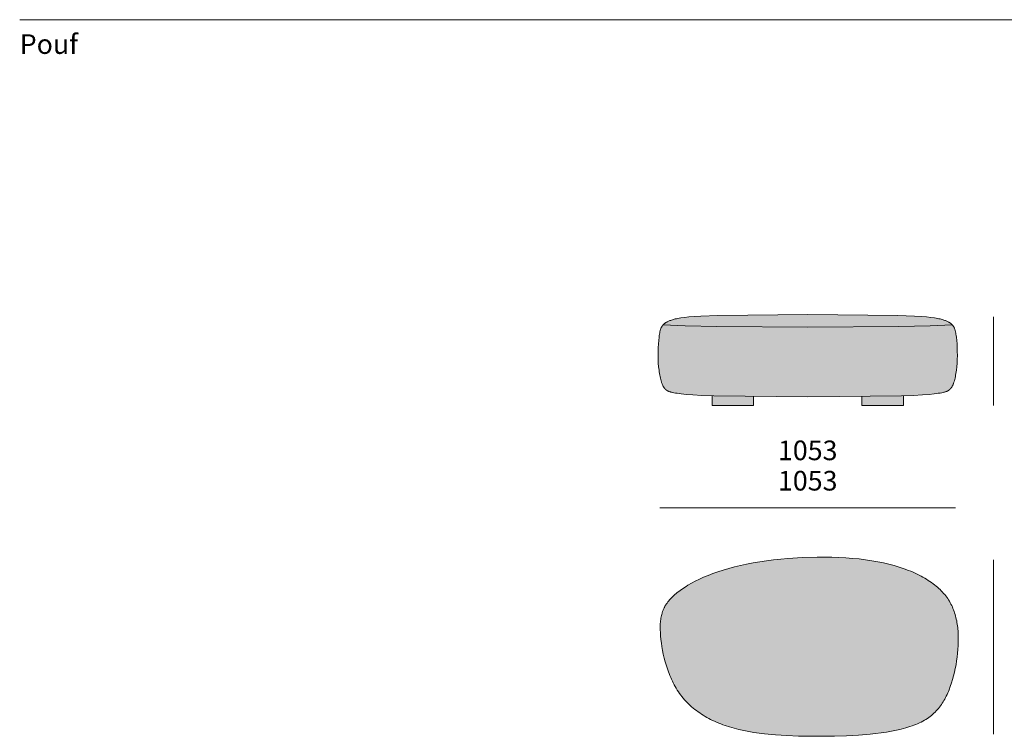
# Model space of a CAD drawing. Units: millimetres. Extents: x -641 to 157575, y -50731 to 47976.
# Drawn here: x 85359 to 88864, y -44736 to -42186 of the extents above; entities that cross this region are included whole.
import ezdxf

# ---------------------------------------------------------------- set-up
doc = ezdxf.new("R2010")
doc.units = ezdxf.units.MM
doc.header["$LTSCALE"] = 10
for name, color, linetype, lineweight in [('dimensions', 7, 'Continuous', 5), ('drawing', 7, 'Continuous', 5), ('hatch', 9, 'Continuous', 5), ('product codes', 7, 'Continuous', 5)]:
    doc.layers.add(name, color=color, linetype=linetype, lineweight=lineweight)
doc.styles.add('Poliform mm', font='arial.ttf')
doc.styles.add('Poliform pollici', font='arial.ttf')

msp = doc.modelspace()

# ---------------------------------------------------------------- hatches: boundary and pattern name
at = {"layer": 'hatch'}
for points in [[(88164.6, -43280), (88600.5, -43275.3), (88679.2, -43271.6), (88678.6, -43271), (88678, -43270.4), (88677.4, -43269.8), (88676.7, -43269.2), (88676, -43268.5), (88675.3, -43268), (88674.6, -43267.4), (88673.9, -43266.8), (88673.1, -43266.2), (88672.4, -43265.7), (88671.6, -43265.1), (88670.8, -43264.6), (88669.1, -43263.5), (88667.3, -43262.4), (88665.4, -43261.4), (88663.4, -43260.4), (88661.3, -43259.4), (88659.2, -43258.4), (88656.9, -43257.5), (88654.5, -43256.5), (88652, -43255.6), (88649.3, -43254.7), (88646.3, -43253.7), (88643.1, -43252.7), (88639.7, -43251.7), (88635.9, -43250.8), (88631.8, -43249.8), (88627.2, -43248.9), (88622.1, -43248), (88616.5, -43247.1), (88603.4, -43245.4), (88587.4, -43243.8), (88568, -43242.2), (88544.7, -43240.8), (88484.9, -43238.4), (88164.6, -43235), (87844.3, -43238.4), (87784.4, -43240.8), (87761.2, -43242.2), (87741.8, -43243.8), (87725.8, -43245.4), (87712.7, -43247.1), (87707.1, -43248), (87702, -43248.9), (87697.4, -43249.8), (87693.3, -43250.8), (87689.5, -43251.7), (87686, -43252.7), (87682.8, -43253.7), (87679.8, -43254.7), (87677.2, -43255.6), (87674.7, -43256.5), (87672.3, -43257.5), (87670, -43258.4), (87667.8, -43259.4), (87665.8, -43260.4), (87663.8, -43261.4), (87661.9, -43262.4), (87660.1, -43263.5), (87658.4, -43264.6), (87657.6, -43265.1), (87656.8, -43265.7), (87656, -43266.2), (87655.3, -43266.8), (87654.5, -43267.4), (87653.8, -43268), (87653.1, -43268.5), (87652.5, -43269.2), (87651.8, -43269.8), (87651.2, -43270.4), (87650.6, -43271), (87650, -43271.6), (87728.6, -43275.3)], [(88679.2, -43271.6), (88600.5, -43275.3), (88164.6, -43280), (87728.6, -43275.3), (87650, -43271.6), (87649.3, -43272.4), (87648.6, -43273.2), (87648, -43274), (87647.4, -43274.8), (87646.8, -43275.6), (87646.2, -43276.4), (87645.6, -43277.3), (87645.1, -43278.1), (87644.6, -43279), (87644.1, -43279.9), (87643.6, -43280.8), (87643.2, -43281.8), (87642.7, -43282.7), (87642.3, -43283.7), (87641.9, -43284.6), (87641.5, -43285.6), (87641.1, -43286.7), (87640.8, -43287.7), (87640.1, -43289.8), (87639.5, -43292.1), (87638.9, -43294.4), (87638.3, -43296.8), (87637.8, -43299.2), (87636.8, -43304.5), (87636, -43309.7), (87635.3, -43315.2), (87634, -43327), (87633, -43339.7), (87632.3, -43353.1), (87632, -43366.8), (87631.9, -43380.8), (87632.2, -43394.6), (87632.8, -43408.2), (87633.8, -43421.2), (87635.2, -43433.6), (87636, -43439.5), (87636.9, -43445.3), (87637.8, -43450.9), (87638.9, -43456.2), (87640, -43461.3), (87641.2, -43466.3), (87642.5, -43470.9), (87643.9, -43475.4), (87644.6, -43477.5), (87645.3, -43479.6), (87646.1, -43481.6), (87646.9, -43483.5), (87647.7, -43485.3), (87648.5, -43487.1), (87649.3, -43488.9), (87650.2, -43490.5), (87651, -43492.1), (87651.9, -43493.6), (87652.4, -43494.3), (87652.9, -43495), (87653.3, -43495.7), (87653.8, -43496.4), (87654.3, -43497), (87654.8, -43497.7), (87655.3, -43498.3), (87655.8, -43498.9), (87656.4, -43499.5), (87656.9, -43500.1), (87657.5, -43500.7), (87658.1, -43501.2), (87658.7, -43501.8), (87659.3, -43502.3), (87659.9, -43502.8), (87660.5, -43503.3), (87661.2, -43503.8), (87661.9, -43504.3), (87662.5, -43504.8), (87663.3, -43505.2), (87664, -43505.7), (87664.7, -43506.1), (87665.5, -43506.5), (87666.3, -43506.9), (87667.1, -43507.3), (87668, -43507.7), (87668.8, -43508.1), (87669.7, -43508.5), (87671.6, -43509.2), (87673.5, -43509.9), (87675.6, -43510.6), (87677.8, -43511.2), (87680.1, -43511.8), (87682.5, -43512.4), (87687.7, -43513.5), (87693.5, -43514.5), (87699.9, -43515.5), (87714.6, -43517.4), (87731.9, -43519.3), (87754.3, -43521.1), (87784.2, -43522.8), (87824, -43524.4), (88164.6, -43528), (88505.2, -43524.4), (88545, -43522.8), (88574.9, -43521.1), (88597.3, -43519.3), (88614.6, -43517.4), (88629.3, -43515.5), (88635.7, -43514.5), (88641.5, -43513.5), (88646.7, -43512.4), (88649.1, -43511.8), (88651.4, -43511.2), (88653.6, -43510.6), (88655.6, -43509.9), (88657.6, -43509.2), (88659.5, -43508.5), (88660.3, -43508.1), (88661.2, -43507.7), (88662, -43507.3), (88662.9, -43506.9), (88663.7, -43506.5), (88664.4, -43506.1), (88665.2, -43505.7), (88665.9, -43505.2), (88666.6, -43504.8), (88667.3, -43504.3), (88668, -43503.8), (88668.6, -43503.3), (88669.3, -43502.8), (88669.9, -43502.3), (88670.5, -43501.8), (88671.1, -43501.2), (88671.7, -43500.7), (88672.2, -43500.1), (88672.8, -43499.5), (88673.3, -43498.9), (88673.9, -43498.3), (88674.4, -43497.7), (88674.9, -43497), (88675.4, -43496.4), (88675.8, -43495.7), (88676.3, -43495), (88676.8, -43494.3), (88677.2, -43493.6), (88678.1, -43492.1), (88679, -43490.5), (88679.9, -43488.9), (88680.7, -43487.1), (88681.5, -43485.3), (88682.3, -43483.5), (88683.1, -43481.6), (88683.8, -43479.6), (88684.6, -43477.5), (88685.3, -43475.4), (88686.6, -43470.9), (88687.9, -43466.3), (88689.2, -43461.3), (88690.3, -43456.2), (88691.3, -43450.9), (88692.3, -43445.3), (88693.2, -43439.5), (88694, -43433.6), (88695.3, -43421.2), (88696.3, -43408.2), (88697, -43394.6), (88697.3, -43380.8), (88697.2, -43366.8), (88696.8, -43353.1), (88696.2, -43339.7), (88695.2, -43327), (88693.9, -43315.2), (88693.1, -43309.7), (88692.3, -43304.5), (88691.4, -43299.2), (88690.9, -43296.8), (88690.3, -43294.4), (88689.7, -43292.1), (88689.1, -43289.8), (88688.4, -43287.7), (88688, -43286.7), (88687.6, -43285.6), (88687.3, -43284.6), (88686.8, -43283.7), (88686.4, -43282.7), (88686, -43281.8), (88685.5, -43280.8), (88685.1, -43279.9), (88684.6, -43279), (88684.1, -43278.1), (88683.5, -43277.3), (88683, -43276.4), (88682.4, -43275.6), (88681.8, -43274.8), (88681.2, -43274), (88680.6, -43273.2), (88679.9, -43272.4)], [(87824, -43524.4), (87824, -43559), (87972, -43559), (87972, -43527.2)], [(88357.2, -43527.2), (88357.2, -43559), (88505.2, -43559), (88505.2, -43524.4)], [(88348, -44105.2), (88324.5, -44102.9), (88300.3, -44101.1), (88275.5, -44099.8), (88250.2, -44098.9), (88224.6, -44098.6), (88198.7, -44098.7), (88146.4, -44100.2), (88094.2, -44103.6), (88068.5, -44105.9), (88043.1, -44108.6), (88018.1, -44111.8), (87993.7, -44115.3), (87970, -44119.3), (87947, -44123.7), (87924.9, -44128.4), (87903.6, -44133.5), (87883.2, -44139), (87863.7, -44144.8), (87845, -44150.8), (87827.2, -44157.1), (87810.2, -44163.7), (87794.1, -44170.4), (87778.9, -44177.3), (87764.4, -44184.4), (87750.9, -44191.6), (87738.2, -44198.9), (87732.2, -44202.6), (87726.3, -44206.2), (87720.7, -44209.9), (87715.3, -44213.7), (87710.1, -44217.4), (87705.2, -44221.1), (87700.4, -44224.8), (87695.8, -44228.5), (87691.5, -44232.2), (87687.3, -44235.9), (87683.4, -44239.6), (87679.7, -44243.3), (87676.1, -44247), (87672.8, -44250.7), (87669.6, -44254.5), (87666.6, -44258.2), (87663.8, -44262), (87662.5, -44263.9), (87661.2, -44265.9), (87659.9, -44267.8), (87658.7, -44269.7), (87657.5, -44271.7), (87656.4, -44273.6), (87655.3, -44275.6), (87654.3, -44277.6), (87653.3, -44279.6), (87652.3, -44281.6), (87651.4, -44283.6), (87650.5, -44285.6), (87649.7, -44287.7), (87648.9, -44289.8), (87648.1, -44291.8), (87647.3, -44293.9), (87646.6, -44296), (87646, -44298.2), (87644.8, -44302.5), (87643.7, -44306.9), (87642.7, -44311.4), (87641.9, -44316), (87641.2, -44320.6), (87640.6, -44325.4), (87640.2, -44330.3), (87639.8, -44335.2), (87639.6, -44340.3), (87639.5, -44345.5), (87639.5, -44350.8), (87639.6, -44356.2), (87640, -44367.5), (87640.8, -44379.3), (87642, -44391.6), (87643.5, -44404.3), (87645.5, -44417.3), (87647.8, -44430.7), (87650.6, -44444.2), (87653.8, -44458), (87657.4, -44471.8), (87661.5, -44485.6), (87666.1, -44499.4), (87668.6, -44506.3), (87671.2, -44513.1), (87673.9, -44519.9), (87676.8, -44526.6), (87679.7, -44533.3), (87682.8, -44539.9), (87686.1, -44546.4), (87689.5, -44552.9), (87693, -44559.2), (87696.6, -44565.5), (87700.4, -44571.6), (87704.3, -44577.7), (87708.4, -44583.6), (87712.6, -44589.4), (87717, -44595), (87721.5, -44600.5), (87726.1, -44606), (87730.9, -44611.2), (87735.8, -44616.4), (87740.9, -44621.5), (87746, -44626.4), (87751.4, -44631.2), (87756.9, -44635.9), (87762.5, -44640.4), (87768.2, -44644.9), (87774.1, -44649.2), (87780.1, -44653.4), (87786.2, -44657.5), (87792.5, -44661.5), (87799, -44665.4), (87805.5, -44669.1), (87812.2, -44672.8), (87819, -44676.3), (87826, -44679.7), (87833.1, -44683), (87840.3, -44686.2), (87847.6, -44689.3), (87855.1, -44692.2), (87862.7, -44695.1), (87870.4, -44697.8), (87886.3, -44703), (87902.7, -44707.7), (87919.5, -44712), (87936.9, -44715.8), (87954.7, -44719.3), (87973, -44722.4), (87991.6, -44725.2), (88010.7, -44727.5), (88049.8, -44731.4), (88090.1, -44734), (88131.5, -44735.7), (88173.7, -44736.4), (88259.7, -44735.6), (88302.8, -44734.2), (88345.2, -44731.8), (88386.4, -44728.4), (88406.4, -44726.3), (88425.9, -44723.9), (88444.8, -44721.1), (88463.1, -44718.1), (88480.7, -44714.6), (88497.6, -44710.8), (88505.7, -44708.8), (88513.6, -44706.6), (88521.2, -44704.4), (88528.7, -44702), (88535.9, -44699.5), (88542.8, -44697), (88549.5, -44694.3), (88556, -44691.5), (88562.3, -44688.6), (88568.4, -44685.7), (88574.2, -44682.6), (88579.9, -44679.4), (88585.3, -44676.1), (88590.6, -44672.7), (88595.6, -44669.1), (88600.5, -44665.5), (88605.2, -44661.8), (88609.7, -44657.9), (88614.1, -44654), (88618.3, -44650), (88622.4, -44645.8), (88626.2, -44641.5), (88630, -44637.2), (88633.6, -44632.7), (88637.1, -44628.1), (88640.4, -44623.4), (88643.6, -44618.6), (88646.7, -44613.7), (88649.7, -44608.7), (88652.6, -44603.6), (88655.3, -44598.4), (88658, -44593.1), (88660.6, -44587.6), (88663.1, -44582.1), (88665.5, -44576.4), (88667.8, -44570.7), (88672.3, -44558.8), (88676.4, -44546.6), (88680.3, -44534.1), (88683.8, -44521.2), (88687.1, -44508.1), (88690, -44494.9), (88692.6, -44481.4), (88694.8, -44467.9), (88696.7, -44454.3), (88698.3, -44440.7), (88699.4, -44427.1), (88700.2, -44413.7), (88700.7, -44400.3), (88700.7, -44387.1), (88700.4, -44374.2), (88699.7, -44361.5), (88699.1, -44355.3), (88698.5, -44349.1), (88697.8, -44343.1), (88696.9, -44337.1), (88696, -44331.1), (88694.9, -44325.3), (88693.7, -44319.5), (88692.4, -44313.8), (88691, -44308.2), (88689.4, -44302.7), (88687.7, -44297.2), (88685.9, -44291.8), (88683.9, -44286.5), (88681.8, -44281.2), (88679.5, -44276), (88677.1, -44270.9), (88674.6, -44265.8), (88671.9, -44260.8), (88669, -44255.9), (88666, -44251), (88662.9, -44246.2), (88659.5, -44241.4), (88656, -44236.8), (88652.3, -44232.1), (88648.5, -44227.6), (88644.5, -44223.1), (88640.3, -44218.7), (88635.9, -44214.3), (88631.3, -44210), (88626.6, -44205.7), (88621.6, -44201.5), (88616.5, -44197.3), (88611.2, -44193.2), (88605.6, -44189.2), (88599.9, -44185.2), (88594, -44181.3), (88587.9, -44177.4), (88581.6, -44173.6), (88575, -44169.9), (88568.3, -44166.3), (88561.4, -44162.7), (88554.3, -44159.2), (88547, -44155.7), (88539.5, -44152.4), (88531.8, -44149.1), (88523.9, -44145.9), (88507.6, -44139.8), (88490.4, -44134), (88472.4, -44128.7), (88453.7, -44123.7), (88434.1, -44119.1), (88413.8, -44114.9), (88392.7, -44111.2), (88370.7, -44107.9)]]:
    msp.add_hatch(color=256, dxfattribs=at).paths.add_polyline_path(points, flags=0)

# ---------------------------------------------------------------- linework, layer by layer
at = {"layer": 'dimensions'}
for points in [[(88826.1, -43558.4), (88826.1, -43243.4)], [(87638.1, -43923.4), (88691.1, -43923.4)], [(88826.1, -44108.4), (88826.1, -44728.4)]]:
    msp.add_lwpolyline(points, dxfattribs=at)
at = {"layer": 'drawing'}
for points in [[(88164.6, -43235), (87844.3, -43238.4), (87784.4, -43240.8), (87761.2, -43242.2), (87741.8, -43243.8), (87725.8, -43245.4), (87712.7, -43247.1), (87707.1, -43248), (87702, -43248.9), (87697.4, -43249.8), (87693.3, -43250.8), (87689.5, -43251.7), (87686, -43252.7), (87682.8, -43253.7), (87679.8, -43254.7), (87677, -43255.7), (87674.3, -43256.7), (87671.7, -43257.7), (87669.2, -43258.8), (87666.9, -43259.8), (87664.7, -43260.9), (87662.6, -43262), (87660.6, -43263.2), (87659.6, -43263.8), (87658.7, -43264.3), (87657.8, -43264.9), (87657, -43265.5), (87656.1, -43266.2), (87655.3, -43266.8), (87654.5, -43267.4), (87653.7, -43268), (87653, -43268.7), (87652.2, -43269.4), (87651.5, -43270), (87650.9, -43270.7), (87650.2, -43271.4), (87649.6, -43272.1), (87648.9, -43272.8), (87648.3, -43273.5), (87647.8, -43274.3), (87647.2, -43275), (87646.6, -43275.8), (87646.1, -43276.5), (87645.6, -43277.3), (87645.1, -43278.1), (87644.7, -43278.9), (87644.2, -43279.8), (87643.8, -43280.6), (87643.3, -43281.4), (87642.9, -43282.3), (87642.5, -43283.2), (87642.1, -43284.1), (87641.8, -43285), (87641.1, -43286.9), (87640.4, -43288.8), (87639.8, -43290.9), (87639.2, -43292.9), (87638.7, -43295.1), (87638.2, -43297.3), (87637.7, -43299.6), (87636.8, -43304.5), (87636, -43309.7), (87635.3, -43315.2), (87634, -43327), (87633, -43339.7), (87632.3, -43353.1), (87632, -43366.8), (87631.9, -43380.8), (87632.2, -43394.6), (87632.8, -43408.2), (87633.8, -43421.2), (87635.2, -43433.6), (87636, -43439.5), (87636.9, -43445.3), (87637.8, -43450.9), (87638.9, -43456.2), (87640, -43461.3), (87641.2, -43466.3), (87642.5, -43470.9), (87643.9, -43475.4), (87644.6, -43477.5), (87645.3, -43479.6), (87646.1, -43481.6), (87646.9, -43483.5), (87647.7, -43485.3), (87648.5, -43487.1), (87649.3, -43488.9), (87650.2, -43490.5), (87651, -43492.1), (87651.9, -43493.6), (87652.4, -43494.3), (87652.9, -43495), (87653.3, -43495.7), (87653.8, -43496.4), (87654.3, -43497), (87654.8, -43497.7), (87655.3, -43498.3), (87655.8, -43498.9), (87656.4, -43499.5), (87656.9, -43500.1), (87657.5, -43500.7), (87658.1, -43501.2), (87658.7, -43501.8), (87659.3, -43502.3), (87659.9, -43502.8), (87660.5, -43503.3), (87661.2, -43503.8), (87661.9, -43504.3), (87662.5, -43504.8), (87663.3, -43505.2), (87664, -43505.7), (87664.7, -43506.1), (87665.5, -43506.5), (87666.3, -43506.9), (87667.1, -43507.3), (87668, -43507.7), (87668.8, -43508.1), (87669.7, -43508.5), (87671.6, -43509.2), (87673.5, -43509.9), (87675.6, -43510.6), (87677.8, -43511.2), (87680.1, -43511.8), (87682.5, -43512.4), (87687.7, -43513.5), (87693.5, -43514.5), (87699.9, -43515.5), (87714.6, -43517.4), (87732.6, -43519.3), (87756.1, -43521.2), (87787.9, -43523), (87830.6, -43524.6), (88164.6, -43528)], [(88164.6, -43235), (88484.9, -43238.4), (88544.7, -43240.8), (88568, -43242.2), (88587.4, -43243.8), (88603.4, -43245.4), (88616.5, -43247.1), (88622.1, -43248), (88627.2, -43248.9), (88631.8, -43249.8), (88635.9, -43250.8), (88639.7, -43251.7), (88643.1, -43252.7), (88646.3, -43253.7), (88649.3, -43254.7), (88652.2, -43255.7), (88654.9, -43256.7), (88657.5, -43257.7), (88659.9, -43258.8), (88662.3, -43259.8), (88664.5, -43260.9), (88666.6, -43262), (88668.6, -43263.2), (88669.5, -43263.8), (88670.4, -43264.3), (88671.3, -43264.9), (88672.2, -43265.5), (88673.1, -43266.2), (88673.9, -43266.8), (88674.7, -43267.4), (88675.5, -43268), (88676.2, -43268.7), (88676.9, -43269.4), (88677.6, -43270), (88678.3, -43270.7), (88679, -43271.4), (88679.6, -43272.1), (88680.2, -43272.8), (88680.8, -43273.5), (88681.4, -43274.3), (88682, -43275), (88682.5, -43275.8), (88683, -43276.5), (88683.6, -43277.3), (88684, -43278.1), (88684.5, -43278.9), (88685, -43279.8), (88685.4, -43280.6), (88685.8, -43281.4), (88686.3, -43282.3), (88686.6, -43283.2), (88687, -43284.1), (88687.4, -43285), (88688.1, -43286.9), (88688.8, -43288.8), (88689.4, -43290.9), (88689.9, -43292.9), (88690.5, -43295.1), (88691, -43297.3), (88691.5, -43299.6), (88692.3, -43304.5), (88693.1, -43309.7), (88693.9, -43315.2), (88695.2, -43327), (88696.2, -43339.7), (88696.8, -43353.1), (88697.2, -43366.8), (88697.3, -43380.8), (88697, -43394.6), (88696.3, -43408.2), (88695.3, -43421.2), (88694, -43433.6), (88693.2, -43439.5), (88692.3, -43445.3), (88691.3, -43450.9), (88690.3, -43456.2), (88689.2, -43461.3), (88687.9, -43466.3), (88686.6, -43470.9), (88685.3, -43475.4), (88684.6, -43477.5), (88683.8, -43479.6), (88683.1, -43481.6), (88682.3, -43483.5), (88681.5, -43485.3), (88680.7, -43487.1), (88679.9, -43488.9), (88679, -43490.5), (88678.1, -43492.1), (88677.2, -43493.6), (88676.8, -43494.3), (88676.3, -43495), (88675.8, -43495.7), (88675.4, -43496.4), (88674.9, -43497), (88674.4, -43497.7), (88673.9, -43498.3), (88673.3, -43498.9), (88672.8, -43499.5), (88672.2, -43500.1), (88671.7, -43500.7), (88671.1, -43501.2), (88670.5, -43501.8), (88669.9, -43502.3), (88669.3, -43502.8), (88668.6, -43503.3), (88668, -43503.8), (88667.3, -43504.3), (88666.6, -43504.8), (88665.9, -43505.2), (88665.2, -43505.7), (88664.4, -43506.1), (88663.7, -43506.5), (88662.9, -43506.9), (88662, -43507.3), (88661.2, -43507.7), (88660.3, -43508.1), (88659.5, -43508.5), (88657.6, -43509.2), (88655.6, -43509.9), (88653.6, -43510.6), (88651.4, -43511.2), (88649.1, -43511.8), (88646.7, -43512.4), (88641.5, -43513.5), (88635.7, -43514.5), (88629.3, -43515.5), (88614.6, -43517.4), (88596.6, -43519.3), (88573.1, -43521.2), (88541.3, -43523), (88498.6, -43524.6), (88164.6, -43528)], [(87650, -43271.6), (87728.6, -43275.3), (87840.6, -43277.9), (88164.6, -43280)], [(88679.2, -43271.6), (88600.5, -43275.3), (88488.5, -43277.9), (88164.6, -43280)], [(87824, -43524.4), (87824, -43559), (87972, -43559), (87972, -43527.2)], [(88505.2, -43524.4), (88505.2, -43559), (88357.2, -43559), (88357.2, -43527.2)]]:
    msp.add_lwpolyline(points, dxfattribs=at)
msp.add_lwpolyline([(88348, -44105.2), (88324.5, -44102.9), (88300.3, -44101.1), (88275.5, -44099.8), (88250.2, -44098.9), (88224.6, -44098.6), (88198.7, -44098.7), (88146.4, -44100.2), (88094.2, -44103.6), (88068.5, -44105.9), (88043.1, -44108.6), (88018.1, -44111.8), (87993.7, -44115.3), (87970, -44119.3), (87947, -44123.7), (87924.9, -44128.4), (87903.6, -44133.5), (87883.2, -44139), (87863.7, -44144.8), (87845, -44150.8), (87827.2, -44157.1), (87810.2, -44163.7), (87794.1, -44170.4), (87778.9, -44177.3), (87764.4, -44184.4), (87750.9, -44191.6), (87738.2, -44198.9), (87732.2, -44202.6), (87726.3, -44206.2), (87720.7, -44209.9), (87715.3, -44213.7), (87710.1, -44217.4), (87705.2, -44221.1), (87700.4, -44224.8), (87695.8, -44228.5), (87691.5, -44232.2), (87687.3, -44235.9), (87683.4, -44239.6), (87679.7, -44243.3), (87676.1, -44247), (87672.8, -44250.7), (87669.6, -44254.5), (87666.6, -44258.2), (87663.8, -44262), (87662.5, -44263.9), (87661.2, -44265.9), (87659.9, -44267.8), (87658.7, -44269.7), (87657.5, -44271.7), (87656.4, -44273.6), (87655.3, -44275.6), (87654.3, -44277.6), (87653.3, -44279.6), (87652.3, -44281.6), (87651.4, -44283.6), (87650.5, -44285.6), (87649.7, -44287.7), (87648.9, -44289.8), (87648.1, -44291.8), (87647.3, -44293.9), (87646.6, -44296), (87646, -44298.2), (87644.8, -44302.5), (87643.7, -44306.9), (87642.7, -44311.4), (87641.9, -44316), (87641.2, -44320.6), (87640.6, -44325.4), (87640.2, -44330.3), (87639.8, -44335.2), (87639.6, -44340.3), (87639.5, -44345.5), (87639.5, -44350.8), (87639.6, -44356.2), (87640, -44367.5), (87640.8, -44379.3), (87642, -44391.6), (87643.5, -44404.3), (87645.5, -44417.3), (87647.8, -44430.7), (87650.6, -44444.2), (87653.8, -44458), (87657.4, -44471.8), (87661.5, -44485.6), (87666.1, -44499.4), (87668.6, -44506.3), (87671.2, -44513.1), (87673.9, -44519.9), (87676.8, -44526.6), (87679.7, -44533.3), (87682.8, -44539.9), (87686.1, -44546.4), (87689.5, -44552.9), (87693, -44559.2), (87696.6, -44565.5), (87700.4, -44571.6), (87704.3, -44577.7), (87708.4, -44583.6), (87712.6, -44589.4), (87717, -44595), (87721.5, -44600.5), (87726.1, -44606), (87730.9, -44611.2), (87735.8, -44616.4), (87740.9, -44621.5), (87746, -44626.4), (87751.4, -44631.2), (87756.9, -44635.9), (87762.5, -44640.4), (87768.2, -44644.9), (87774.1, -44649.2), (87780.1, -44653.4), (87786.2, -44657.5), (87792.5, -44661.5), (87799, -44665.4), (87805.5, -44669.1), (87812.2, -44672.8), (87819, -44676.3), (87826, -44679.7), (87833.1, -44683), (87840.3, -44686.2), (87847.6, -44689.3), (87855.1, -44692.2), (87862.7, -44695.1), (87870.4, -44697.8), (87886.3, -44703), (87902.7, -44707.7), (87919.5, -44712), (87936.9, -44715.8), (87954.7, -44719.3), (87973, -44722.4), (87991.6, -44725.2), (88010.7, -44727.5), (88049.8, -44731.4), (88090.1, -44734), (88131.5, -44735.7), (88173.7, -44736.4), (88259.7, -44735.6), (88302.8, -44734.2), (88345.2, -44731.8), (88386.4, -44728.4), (88406.4, -44726.3), (88425.9, -44723.9), (88444.8, -44721.1), (88463.1, -44718.1), (88480.7, -44714.6), (88497.6, -44710.8), (88505.7, -44708.8), (88513.6, -44706.6), (88521.2, -44704.4), (88528.7, -44702), (88535.9, -44699.5), (88542.8, -44697), (88549.5, -44694.3), (88556, -44691.5), (88562.3, -44688.6), (88568.4, -44685.7), (88574.2, -44682.6), (88579.9, -44679.4), (88585.3, -44676.1), (88590.6, -44672.7), (88595.6, -44669.1), (88600.5, -44665.5), (88605.2, -44661.8), (88609.7, -44657.9), (88614.1, -44654), (88618.3, -44650), (88622.4, -44645.8), (88626.2, -44641.5), (88630, -44637.2), (88633.6, -44632.7), (88637.1, -44628.1), (88640.4, -44623.4), (88643.6, -44618.6), (88646.7, -44613.7), (88649.7, -44608.7), (88652.6, -44603.6), (88655.3, -44598.4), (88658, -44593.1), (88660.6, -44587.6), (88663.1, -44582.1), (88665.5, -44576.4), (88667.8, -44570.7), (88672.3, -44558.8), (88676.4, -44546.6), (88680.3, -44534.1), (88683.8, -44521.2), (88687.1, -44508.1), (88690, -44494.9), (88692.6, -44481.4), (88694.8, -44467.9), (88696.7, -44454.3), (88698.3, -44440.7), (88699.4, -44427.1), (88700.2, -44413.7), (88700.7, -44400.3), (88700.7, -44387.1), (88700.4, -44374.2), (88699.7, -44361.5), (88699.1, -44355.3), (88698.5, -44349.1), (88697.8, -44343.1), (88696.9, -44337.1), (88696, -44331.1), (88694.9, -44325.3), (88693.7, -44319.5), (88692.4, -44313.8), (88691, -44308.2), (88689.4, -44302.7), (88687.7, -44297.2), (88685.9, -44291.8), (88683.9, -44286.5), (88681.8, -44281.2), (88679.5, -44276), (88677.1, -44270.9), (88674.6, -44265.8), (88671.9, -44260.8), (88669, -44255.9), (88666, -44251), (88662.9, -44246.2), (88659.5, -44241.4), (88656, -44236.8), (88652.3, -44232.1), (88648.5, -44227.6), (88644.5, -44223.1), (88640.3, -44218.7), (88635.9, -44214.3), (88631.3, -44210), (88626.6, -44205.7), (88621.6, -44201.5), (88616.5, -44197.3), (88611.2, -44193.2), (88605.6, -44189.2), (88599.9, -44185.2), (88594, -44181.3), (88587.9, -44177.4), (88581.6, -44173.6), (88575, -44169.9), (88568.3, -44166.3), (88561.4, -44162.7), (88554.3, -44159.2), (88547, -44155.7), (88539.5, -44152.4), (88531.8, -44149.1), (88523.9, -44145.9), (88507.6, -44139.8), (88490.4, -44134), (88472.4, -44128.7), (88453.7, -44123.7), (88434.1, -44119.1), (88413.8, -44114.9), (88392.7, -44111.2), (88370.7, -44107.9)], close=True, dxfattribs=at)
at = {"layer": 'product codes'}
msp.add_lwpolyline([(85359.2, -42185.6), (143733.2, -42185.6)], dxfattribs=at)

# ---------------------------------------------------------------- texts
at = {"layer": 'dimensions', "char_height": 70, "width": 543.261, "attachment_point": 5}
for insert, style in [((88164.6, -43727.6), 'Poliform mm'), ((88164.6, -43835.6), 'Poliform pollici')]:
    msp.add_mtext('1053', dxfattribs=dict(at, insert=insert, style=style))
at = {"layer": 'product codes', "insert": (85359.2, -42237.4), "char_height": 70, "width": 547.065, "attachment_point": 1, "style": 'Poliform pollici'}
msp.add_mtext('Pouf', dxfattribs=at)

doc.saveas('drawing.dxf')
